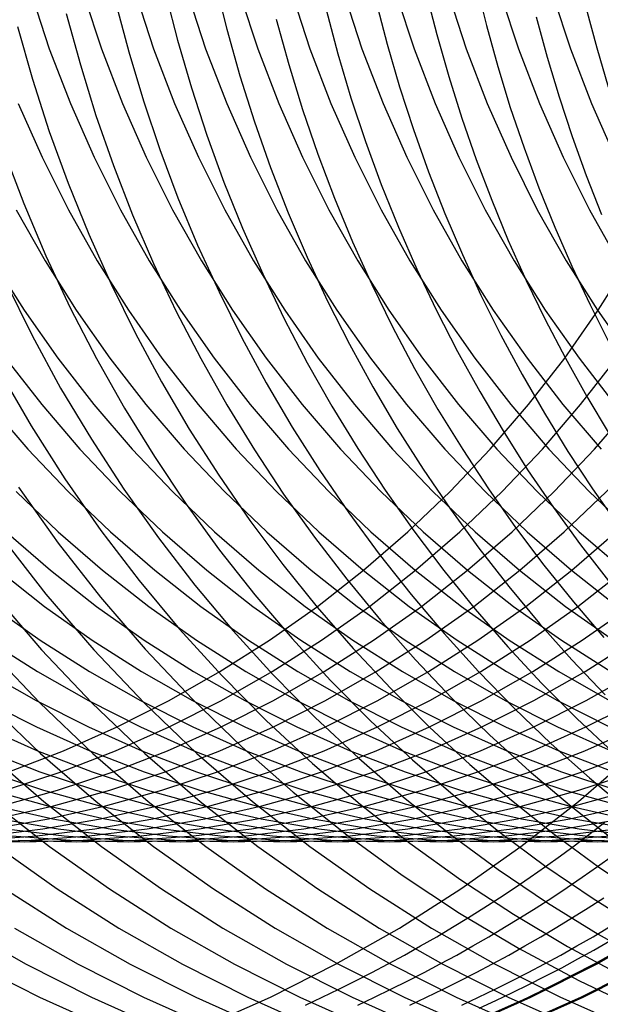
# Model space of a CAD drawing. Extents: x 189 to 952, y -601 to 61.
# Drawn here: x 209 to 211, y -475 to -472 of the extents above; entities that cross this region are included whole.
import ezdxf

# ---------------------------------------------------------------- set-up
doc = ezdxf.new("R2010")
doc.units = 0
doc.header["$LTSCALE"] = 10
doc.linetypes.add('HIDDEN', pattern=[0.375, 0.25, -0.125])
doc.layers.get('0').update_dxf_attribs({"linetype": 'CONTINUOUS'})
doc.layers.add('BEM', color=7, linetype='CONTINUOUS')

# ---------------------------------------------------------------- blocks, each defined once
blk = doc.blocks.new('A$C0BB165B2')
at = {"color": 3, "linetype": 'CONTINUOUS'}
for points in [[(209.231, -4.6194, 0), (209.455, -4.51995, 0), (209.673, -4.40961, 0), (209.886, -4.28864, 0), (210.092, -4.15735, 0), (210.292, -4.01604, 0), (210.485, -3.86505, 0), (210.67, -3.70476, 0), (210.847, -3.53553, 0), (211.016, -3.35779, 0), (211.175, -3.17197, 0), (211.326, -2.9785, 0), (211.467, -2.77785, 0), (211.597, -2.57051, 0), (211.718, -2.35698, 0), (211.828, -2.13778, 0), (211.927, -1.91342, 0), (212.015, -1.68445, 0), (212.092, -1.45142, 0), (212.157, -1.2149, 0)], [(208.58, -3.76618, 0), (208.763, -3.69552, 0), (208.942, -3.61596, 0), (209.116, -3.52769, 0), (209.286, -3.43091, 0), (209.452, -3.32588, 0), (209.612, -3.21283, 0), (209.766, -3.09204, 0), (209.914, -2.9638, 0), (210.056, -2.82843, 0), (210.19, -2.68624, 0), (210.318, -2.53757, 0), (210.439, -2.3828, 0), (210.551, -2.22228, 0), (210.656, -2.05641, 0), (210.752, -1.88559, 0), (210.84, -1.71022, 0), (210.919, -1.53073, 0), (210.99, -1.34756, 0), (211.051, -1.16114, 0)], [(209.572, -4.54648, 0), (209.628, -4.52031, 0), (209.684, -4.49344, 0), (209.739, -4.46589, 0), (209.794, -4.43764, 0), (209.849, -4.40871, 0), (209.903, -4.37911, 0), (209.957, -4.34883, 0), (210.011, -4.31788, 0), (210.064, -4.28626, 0), (210.117, -4.25399, 0), (210.169, -4.22106, 0), (210.221, -4.18748, 0), (210.273, -4.15325, 0), (210.324, -4.11839, 0), (210.375, -4.08289, 0), (210.425, -4.04677, 0), (210.475, -4.01002, 0), (210.524, -3.97265, 0), (210.573, -3.93467, 0)], [(209.747, -4.54648, 0), (209.803, -4.52031, 0), (209.858, -4.49344, 0), (209.914, -4.46589, 0), (209.969, -4.43764, 0), (210.023, -4.40871, 0), (210.078, -4.37911, 0), (210.132, -4.34883, 0), (210.185, -4.31788, 0), (210.238, -4.28626, 0), (210.291, -4.25399, 0), (210.344, -4.22106, 0), (210.396, -4.18748, 0), (210.447, -4.15325, 0), (210.498, -4.11839, 0), (210.549, -4.08289, 0), (210.599, -4.04677, 0)], [(209.921, -4.54648, 0), (209.977, -4.52031, 0), (210.033, -4.49344, 0), (210.088, -4.46589, 0), (210.143, -4.43764, 0), (210.198, -4.40871, 0), (210.252, -4.37911, 0), (210.306, -4.34883, 0), (210.359, -4.31788, 0), (210.413, -4.28626, 0), (210.465, -4.25399, 0), (210.518, -4.22106, 0), (210.57, -4.18748, 0)], [(210.095, -4.54648, 0), (210.151, -4.52031, 0), (210.207, -4.49344, 0), (210.262, -4.46589, 0), (210.317, -4.43764, 0), (210.372, -4.40871, 0), (210.426, -4.37911, 0), (210.48, -4.34883, 0), (210.534, -4.31788, 0), (210.587, -4.28626, 0)], [(210.153, -4.55686, 0), (210.209, -4.53114, 0), (210.264, -4.50474, 0), (210.319, -4.47765, 0), (210.374, -4.44988, 0), (210.429, -4.42143, 0), (210.483, -4.39231, 0), (210.537, -4.36252, 0), (210.59, -4.33207, 0)]]:
    blk.add_polyline3d(points, dxfattribs=at)
at = {"color": 1, "linetype": 'HIDDEN'}
for points in [[(213.022, -1.2149, 0), (212.957, -1.45142, 0), (212.88, -1.68445, 0), (212.792, -1.91342, 0), (212.693, -2.13778, 0), (212.583, -2.35698, 0), (212.463, -2.57051, 0), (212.332, -2.77785, 0), (212.191, -2.9785, 0), (212.041, -3.17197, 0), (211.881, -3.35779, 0), (211.712, -3.53553, 0), (211.535, -3.70476, 0), (211.35, -3.86505, 0), (211.157, -4.01604, 0), (210.957, -4.15735, 0), (210.751, -4.28864, 0), (210.538, -4.40961, 0), (210.32, -4.51995, 0), (210.096, -4.6194, 0)], [(210.103, -4.6194, 0), (210.326, -4.51995, 0), (210.545, -4.40961, 0), (210.757, -4.28864, 0), (210.964, -4.15735, 0), (211.164, -4.01604, 0), (211.357, -3.86505, 0), (211.542, -3.70476, 0), (211.719, -3.53553, 0), (211.887, -3.35779, 0), (212.047, -3.17197, 0), (212.197, -2.9785, 0), (212.338, -2.77785, 0), (212.469, -2.57051, 0), (212.589, -2.35698, 0), (212.699, -2.13778, 0), (212.798, -1.91342, 0), (212.886, -1.68445, 0), (212.963, -1.45142, 0), (213.028, -1.2149, 0)], [(213.196, -1.2149, 0), (213.131, -1.45142, 0), (213.054, -1.68445, 0), (212.966, -1.91342, 0), (212.867, -2.13778, 0), (212.757, -2.35698, 0), (212.637, -2.57051, 0), (212.506, -2.77785, 0), (212.365, -2.9785, 0), (212.215, -3.17197, 0), (212.055, -3.35779, 0), (211.887, -3.53553, 0), (211.71, -3.70476, 0), (211.524, -3.86505, 0), (211.332, -4.01604, 0), (211.132, -4.15735, 0), (210.925, -4.28864, 0), (210.713, -4.40961, 0), (210.494, -4.51995, 0), (210.271, -4.6194, 0)], [(213.196, -1.21489, 0), (213.131, -1.45141, 0), (213.054, -1.68443, 0), (212.966, -1.91339, 0), (212.867, -2.13775, 0), (212.757, -2.35696, 0), (212.637, -2.57048, 0), (212.506, -2.77782, 0), (212.365, -2.97846, 0), (212.215, -3.17193, 0), (212.055, -3.35775, 0), (211.887, -3.53549, 0), (211.709, -3.70471, 0), (211.524, -3.86501, 0), (211.332, -4.01599, 0), (211.132, -4.1573, 0), (210.925, -4.28859, 0), (210.712, -4.40955, 0), (210.494, -4.51989, 0), (210.271, -4.61934, 0)], [(210.271, -4.61934, 0), (210.494, -4.51989, 0), (210.712, -4.40955, 0), (210.925, -4.28859, 0), (211.132, -4.1573, 0), (211.332, -4.01599, 0), (211.524, -3.86501, 0), (211.709, -3.70471, 0), (211.887, -3.53549, 0), (212.055, -3.35775, 0), (212.215, -3.17193, 0), (212.365, -2.97846, 0), (212.506, -2.77782, 0), (212.637, -2.57048, 0), (212.757, -2.35696, 0), (212.867, -2.13775, 0), (212.966, -1.91339, 0), (213.054, -1.68443, 0), (213.131, -1.45141, 0), (213.196, -1.21489, 0)], [(210.277, -4.6194, 0), (210.501, -4.51995, 0), (210.719, -4.40961, 0), (210.932, -4.28864, 0), (211.138, -4.15735, 0), (211.338, -4.01604, 0), (211.531, -3.86505, 0), (211.716, -3.70476, 0), (211.893, -3.53553, 0), (212.062, -3.35779, 0), (212.221, -3.17197, 0), (212.372, -2.9785, 0), (212.512, -2.77785, 0), (212.643, -2.57051, 0), (212.764, -2.35698, 0), (212.874, -2.13778, 0), (212.973, -1.91342, 0), (213.061, -1.68445, 0), (213.137, -1.45142, 0), (213.203, -1.2149, 0)], [(208.463, -4.40961, 0), (208.682, -4.51995, 0), (208.905, -4.6194, 0)], [(208.425, -4.28864, 0), (208.638, -4.40961, 0), (208.856, -4.51995, 0), (209.079, -4.6194, 0)], [(208.599, -4.28864, 0), (208.812, -4.40961, 0), (209.03, -4.51995, 0), (209.254, -4.6194, 0)], [(208.567, -4.15735, 0), (208.773, -4.28864, 0), (208.986, -4.40961, 0), (209.205, -4.51995, 0), (209.428, -4.6194, 0)], [(208.541, -4.01604, 0), (208.741, -4.15735, 0), (208.948, -4.28864, 0), (209.161, -4.40961, 0), (209.379, -4.51995, 0), (209.602, -4.6194, 0)], [(208.523, -3.86505, 0), (208.716, -4.01604, 0), (208.916, -4.15735, 0), (209.122, -4.28864, 0), (209.335, -4.40961, 0), (209.553, -4.51995, 0), (209.777, -4.6194, 0)], [(208.512, -3.70476, 0), (208.697, -3.86505, 0), (208.89, -4.01604, 0), (209.09, -4.15735, 0), (209.296, -4.28864, 0), (209.509, -4.40961, 0), (209.728, -4.51995, 0), (209.951, -4.6194, 0)], [(208.509, -3.53553, 0), (208.686, -3.70476, 0), (208.872, -3.86505, 0), (209.064, -4.01604, 0), (209.264, -4.15735, 0), (209.471, -4.28864, 0), (209.683, -4.40961, 0), (209.902, -4.51995, 0), (210.125, -4.6194, 0)], [(208.515, -3.35779, 0), (208.684, -3.53553, 0), (208.861, -3.70476, 0), (209.046, -3.86505, 0), (209.239, -4.01604, 0), (209.438, -4.15735, 0), (209.645, -4.28864, 0), (209.858, -4.40961, 0), (210.076, -4.51995, 0), (210.3, -4.6194, 0)], [(208.53, -3.17197, 0), (208.689, -3.35779, 0), (208.858, -3.53553, 0), (209.035, -3.70476, 0), (209.22, -3.86505, 0), (209.413, -4.01604, 0), (209.613, -4.15735, 0), (209.819, -4.28864, 0), (210.032, -4.40961, 0), (210.25, -4.51995, 0), (210.474, -4.6194, 0)], [(208.554, -2.9785, 0), (208.704, -3.17197, 0), (208.864, -3.35779, 0), (209.032, -3.53553, 0), (209.209, -3.70476, 0), (209.395, -3.86505, 0), (209.587, -4.01604, 0), (209.787, -4.15735, 0), (209.994, -4.28864, 0), (210.206, -4.40961, 0), (210.425, -4.51995, 0), (210.648, -4.6194, 0)], [(208.612, -2.81428, 0), (208.745, -3.0013, 0), (208.887, -3.18196, 0), (209.036, -3.3559, 0), (209.194, -3.52275, 0), (209.359, -3.68214, 0), (209.531, -3.83375, 0), (209.71, -3.97725, 0), (209.895, -4.11234, 0), (210.087, -4.23874, 0), (210.284, -4.35618, 0), (210.486, -4.4644, 0), (210.693, -4.56318, 0)], [(208.548, -2.42619, 0), (208.654, -2.60856, 0), (208.767, -2.78627, 0), (208.888, -2.95902, 0), (209.016, -3.1265, 0), (209.151, -3.2884, 0), (209.292, -3.44444, 0), (209.441, -3.59435, 0), (209.595, -3.73784, 0), (209.755, -3.87468, 0), (209.921, -4.00461, 0), (210.092, -4.1274, 0), (210.268, -4.24284, 0), (210.448, -4.35072, 0), (210.634, -4.45084, 0), (210.823, -4.54303, 0), (211.016, -4.62712, 0)], [(208.57, -2.12772, 0), (208.658, -2.30678, 0), (208.753, -2.48216, 0), (208.856, -2.65357, 0), (208.965, -2.82075, 0), (209.08, -2.98343, 0), (209.202, -3.14134, 0), (209.33, -3.29423, 0), (209.464, -3.44187, 0), (209.604, -3.58401, 0), (209.75, -3.72043, 0), (209.9, -3.85091, 0), (210.056, -3.97524, 0), (210.217, -4.09322, 0), (210.382, -4.20467, 0), (210.551, -4.3094, 0), (210.725, -4.40726, 0), (210.902, -4.49807, 0), (211.083, -4.58171, 0)], [(210.179, -4.58392, 0), (210.291, -4.53325, 0), (210.402, -4.47981, 0), (210.512, -4.42365, 0), (210.62, -4.3648, 0)], [(210.62, -4.36479, 0), (210.512, -4.42365, 0), (210.402, -4.47981, 0), (210.291, -4.53325, 0), (210.179, -4.58392, 0)], [(208.562, -1.686, 0), (208.63, -1.86462, 0), (208.704, -2.04051, 0), (208.785, -2.21342, 0), (208.873, -2.3831, 0), (208.967, -2.5493, 0), (209.067, -2.71177, 0), (209.173, -2.87029, 0), (209.285, -3.02461, 0), (209.403, -3.17452, 0), (209.527, -3.31979, 0), (209.656, -3.46022, 0), (209.79, -3.59559, 0), (209.93, -3.72571, 0), (210.074, -3.85039, 0), (210.223, -3.96945, 0), (210.376, -4.08271, 0), (210.534, -4.19001, 0), (210.695, -4.29119, 0), (210.86, -4.3861, 0), (211.029, -4.47461, 0), (211.201, -4.55659, 0)], [(208.609, -1.27244, 0), (208.659, -1.44929, 0), (208.715, -1.62418, 0), (208.778, -1.79688, 0), (208.847, -1.96715, 0), (208.922, -2.13476, 0), (209.003, -2.29948, 0), (209.09, -2.4611, 0), (209.183, -2.61939, 0), (209.282, -2.77415, 0), (209.386, -2.92515, 0), (209.496, -3.07221, 0), (209.611, -3.21511, 0), (209.732, -3.35367, 0), (209.857, -3.4877, 0), (209.987, -3.61701, 0), (210.122, -3.74144, 0), (210.261, -3.86081, 0), (210.404, -3.97497, 0), (210.552, -4.08375, 0), (210.703, -4.18702, 0)], [(208.772, -1.22958, 0), (208.819, -1.40079, 0), (208.871, -1.57024, 0), (208.93, -1.73771, 0), (208.994, -1.90299, 0), (209.064, -2.06587, 0), (209.14, -2.22616, 0), (209.222, -2.38363, 0), (209.309, -2.53811, 0), (209.401, -2.68939, 0), (209.499, -2.83728, 0), (209.602, -2.98159, 0), (209.71, -3.12215, 0), (209.823, -3.25878, 0), (209.94, -3.3913, 0), (210.062, -3.51954, 0), (210.189, -3.64336, 0), (210.32, -3.76258, 0), (210.455, -3.87707, 0), (210.594, -3.98667, 0)], [(208.937, -1.19129, 0), (208.981, -1.35745, 0), (209.03, -1.522, 0), (209.085, -1.68475, 0), (209.145, -1.84551, 0), (209.211, -2.00409, 0), (209.283, -2.16031, 0), (209.359, -2.31397, 0), (209.441, -2.46491, 0), (209.528, -2.61293, 0), (209.62, -2.75786, 0), (209.717, -2.89954, 0), (209.818, -3.03779, 0), (209.925, -3.17246, 0), (210.036, -3.30338, 0), (210.151, -3.43039, 0), (210.27, -3.55336, 0), (210.394, -3.67213, 0), (210.522, -3.78656, 0), (210.653, -3.89652, 0)], [(209.103, -1.15652, 0), (209.144, -1.31805, 0), (209.191, -1.47811, 0), (209.242, -1.63654, 0), (209.299, -1.79314, 0), (209.361, -1.94775, 0), (209.429, -2.1002, 0), (209.501, -2.25031, 0), (209.578, -2.39791, 0), (209.66, -2.54285, 0), (209.747, -2.68497, 0), (209.839, -2.8241, 0), (209.935, -2.96009, 0), (210.035, -3.09279, 0), (210.14, -3.22205, 0), (210.249, -3.34772, 0), (210.362, -3.46968, 0), (210.48, -3.58778, 0), (210.601, -3.70189, 0)], [(209.27, -1.12451, 0), (209.309, -1.28177, 0), (209.353, -1.43769, 0), (209.401, -1.59209, 0), (209.455, -1.74483, 0), (209.514, -1.89573, 0), (209.578, -2.04464, 0), (209.646, -2.1914, 0), (209.719, -2.33586, 0), (209.797, -2.47787, 0), (209.879, -2.61728, 0), (209.966, -2.75394, 0), (210.057, -2.88771, 0), (210.152, -3.01845, 0), (210.252, -3.14601, 0), (210.355, -3.27028, 0), (210.463, -3.3911, 0), (210.574, -3.50837, 0)], [(209.474, -1.24803, 0), (209.516, -1.40007, 0), (209.562, -1.55071, 0), (209.613, -1.69981, 0), (209.669, -1.84722, 0), (209.729, -1.9928, 0), (209.794, -2.13639, 0), (209.863, -2.27786, 0), (209.937, -2.41706, 0), (210.015, -2.55386, 0), (210.098, -2.68812, 0), (210.184, -2.81971, 0), (210.275, -2.94849, 0), (210.369, -3.07434, 0), (210.468, -3.19714, 0), (210.57, -3.31676, 0)], [(209.641, -1.2164, 0), (209.68, -1.36478, 0), (209.724, -1.51188, 0), (209.773, -1.65754, 0), (209.825, -1.80164, 0), (209.883, -1.94405, 0), (209.944, -2.08461, 0), (210.01, -2.22321, 0), (210.08, -2.35972, 0), (210.155, -2.49399, 0), (210.233, -2.62592, 0), (210.315, -2.75536, 0), (210.402, -2.88221, 0), (210.492, -3.00634, 0), (210.586, -3.12762, 0)], [(209.807, -1.18655, 0), (209.845, -1.33147, 0), (209.887, -1.47519, 0), (209.933, -1.61759, 0), (209.983, -1.75854, 0), (210.038, -1.89791, 0), (210.097, -2.03557, 0), (210.159, -2.17142, 0), (210.226, -2.30531, 0), (210.297, -2.43714, 0), (210.372, -2.56678, 0), (210.45, -2.69412, 0), (210.532, -2.81904, 0), (210.618, -2.94144, 0)], [(209.975, -1.15821, 0), (210.011, -1.29983, 0), (210.051, -1.44033, 0), (210.095, -1.57961, 0), (210.143, -1.71753, 0), (210.195, -1.85399, 0), (210.25, -1.98887, 0), (210.31, -2.12205, 0), (210.374, -2.25342, 0), (210.442, -2.38286, 0), (210.513, -2.51027, 0), (210.588, -2.63554, 0)], [(210.143, -1.13117, 0), (210.177, -1.26963, 0), (210.215, -1.40705, 0), (210.257, -1.54333, 0), (210.303, -1.67835, 0), (210.352, -1.812, 0), (210.406, -1.94418, 0), (210.463, -2.07478, 0), (210.524, -2.20369, 0), (210.588, -2.33081, 0)], [(210.344, -1.24068, 0), (210.38, -1.37514, 0), (210.42, -1.50852, 0), (210.464, -1.64074, 0), (210.511, -1.77168, 0), (210.562, -1.90125, 0)], [(210.511, -1.21283, 0), (210.546, -1.34442, 0), (210.584, -1.47501, 0)], [(208.569, -3.82776, 0), (208.755, -3.76618, 0), (208.937, -3.69552, 0), (209.116, -3.61596, 0), (209.291, -3.52769, 0), (209.461, -3.43091, 0), (209.626, -3.32588, 0), (209.786, -3.21283, 0), (209.94, -3.09204, 0), (210.088, -2.9638, 0), (210.23, -2.82843, 0), (210.365, -2.68624, 0), (210.492, -2.53757, 0), (210.613, -2.3828, 0), (210.725, -2.22228, 0), (210.83, -2.05641, 0), (210.926, -1.88559, 0), (211.014, -1.71022, 0), (211.094, -1.53073, 0), (211.164, -1.34756, 0), (211.225, -1.16114, 0)], [(208.555, -3.88013, 0), (208.743, -3.82776, 0), (208.929, -3.76618, 0), (209.111, -3.69552, 0), (209.29, -3.61596, 0), (209.465, -3.52769, 0), (209.635, -3.43091, 0), (209.8, -3.32588, 0), (209.96, -3.21283, 0), (210.114, -3.09204, 0), (210.263, -2.9638, 0), (210.404, -2.82843, 0), (210.539, -2.68624, 0), (210.667, -2.53757, 0), (210.787, -2.3828, 0), (210.9, -2.22228, 0), (211.004, -2.05641, 0), (211.101, -1.88559, 0), (211.189, -1.71022, 0), (211.268, -1.53073, 0), (211.338, -1.34756, 0), (211.4, -1.16114, 0)], [(208.538, -3.92314, 0), (208.729, -3.88013, 0), (208.918, -3.82776, 0), (209.103, -3.76618, 0), (209.286, -3.69552, 0), (209.465, -3.61596, 0), (209.639, -3.52769, 0), (209.809, -3.43091, 0), (209.975, -3.32588, 0), (210.135, -3.21283, 0), (210.289, -3.09204, 0), (210.437, -2.9638, 0), (210.579, -2.82843, 0), (210.713, -2.68624, 0), (210.841, -2.53757, 0), (210.961, -2.3828, 0), (211.074, -2.22228, 0), (211.179, -2.05641, 0), (211.275, -1.88559, 0), (211.363, -1.71022, 0), (211.442, -1.53073, 0), (211.513, -1.34756, 0), (211.574, -1.16114, 0)], [(208.52, -3.95671, 0), (208.713, -3.92314, 0), (208.903, -3.88013, 0), (209.092, -3.82776, 0), (209.278, -3.76618, 0), (209.46, -3.69552, 0), (209.639, -3.61596, 0), (209.814, -3.52769, 0), (209.984, -3.43091, 0), (210.149, -3.32588, 0), (210.309, -3.21283, 0), (210.463, -3.09204, 0), (210.611, -2.9638, 0), (210.753, -2.82843, 0), (210.888, -2.68624, 0), (211.015, -2.53757, 0), (211.136, -2.3828, 0), (211.248, -2.22228, 0), (211.353, -2.05641, 0), (211.449, -1.88559, 0), (211.537, -1.71022, 0), (211.617, -1.53073, 0), (211.687, -1.34756, 0), (211.748, -1.16114, 0)], [(208.5, -3.98074, 0), (208.694, -3.95671, 0), (208.887, -3.92314, 0), (209.078, -3.88013, 0), (209.266, -3.82776, 0), (209.452, -3.76618, 0), (209.634, -3.69552, 0), (209.813, -3.61596, 0), (209.988, -3.52769, 0), (210.158, -3.43091, 0), (210.323, -3.32588, 0), (210.483, -3.21283, 0), (210.637, -3.09204, 0)], [(208.479, -3.99518, 0), (208.674, -3.98074, 0), (208.868, -3.95671, 0), (209.061, -3.92314, 0), (209.252, -3.88013, 0), (209.44, -3.82776, 0), (209.626, -3.76618, 0), (209.809, -3.69552, 0), (209.987, -3.61596, 0), (210.162, -3.52769, 0), (210.332, -3.43091, 0), (210.498, -3.32588, 0), (210.658, -3.21283, 0)], [(208.458, -4, 0), (208.654, -3.99518, 0), (208.849, -3.98074, 0), (209.043, -3.95671, 0), (209.235, -3.92314, 0), (209.426, -3.88013, 0), (209.615, -3.82776, 0), (209.801, -3.76618, 0), (209.983, -3.69552, 0), (210.162, -3.61596, 0), (210.336, -3.52769, 0), (210.507, -3.43091, 0), (210.672, -3.32588, 0)], [(208.437, -3.99518, 0), (208.632, -4, 0), (208.828, -3.99518, 0), (209.023, -3.98074, 0), (209.217, -3.95671, 0), (209.41, -3.92314, 0), (209.601, -3.88013, 0), (209.789, -3.82776, 0), (209.975, -3.76618, 0), (210.157, -3.69552, 0), (210.336, -3.61596, 0), (210.511, -3.52769, 0), (210.681, -3.43091, 0)], [(208.611, -3.99518, 0), (208.807, -4, 0), (209.002, -3.99518, 0), (209.197, -3.98074, 0), (209.391, -3.95671, 0), (209.584, -3.92314, 0), (209.775, -3.88013, 0), (209.963, -3.82776, 0), (210.149, -3.76618, 0), (210.332, -3.69552, 0), (210.51, -3.61596, 0), (210.685, -3.52769, 0)], [(208.59, -3.98074, 0), (208.785, -3.99518, 0), (208.981, -4, 0), (209.177, -3.99518, 0), (209.372, -3.98074, 0), (209.566, -3.95671, 0), (209.758, -3.92314, 0), (209.949, -3.88013, 0), (210.138, -3.82776, 0), (210.323, -3.76618, 0), (210.506, -3.69552, 0), (210.685, -3.61596, 0)], [(208.571, -3.95671, 0), (208.765, -3.98074, 0), (208.96, -3.99518, 0), (209.155, -4, 0), (209.351, -3.99518, 0), (209.546, -3.98074, 0), (209.74, -3.95671, 0), (209.933, -3.92314, 0), (210.124, -3.88013, 0), (210.312, -3.82776, 0), (210.498, -3.76618, 0), (210.68, -3.69552, 0)], [(208.552, -3.92314, 0), (208.745, -3.95671, 0), (208.939, -3.98074, 0), (209.134, -3.99518, 0), (209.33, -4, 0), (209.525, -3.99518, 0), (209.72, -3.98074, 0), (209.914, -3.95671, 0), (210.107, -3.92314, 0), (210.298, -3.88013, 0), (210.486, -3.82776, 0), (210.672, -3.76618, 0)], [(208.536, -3.88013, 0), (208.727, -3.92314, 0), (208.919, -3.95671, 0), (209.113, -3.98074, 0), (209.308, -3.99518, 0), (209.504, -4, 0), (209.699, -3.99518, 0), (209.895, -3.98074, 0), (210.089, -3.95671, 0), (210.281, -3.92314, 0), (210.472, -3.88013, 0), (210.661, -3.82776, 0)], [(208.522, -3.82776, 0), (208.71, -3.88013, 0), (208.901, -3.92314, 0), (209.094, -3.95671, 0), (209.288, -3.98074, 0), (209.483, -3.99518, 0), (209.678, -4, 0), (209.874, -3.99518, 0), (210.069, -3.98074, 0), (210.263, -3.95671, 0), (210.456, -3.92314, 0), (210.646, -3.88013, 0)], [(208.51, -3.76618, 0), (208.696, -3.82776, 0), (208.884, -3.88013, 0), (209.075, -3.92314, 0), (209.268, -3.95671, 0), (209.462, -3.98074, 0), (209.657, -3.99518, 0), (209.853, -4, 0), (210.048, -3.99518, 0), (210.243, -3.98074, 0), (210.437, -3.95671, 0), (210.63, -3.92314, 0)], [(208.502, -3.69552, 0), (208.684, -3.76618, 0), (208.87, -3.82776, 0), (209.059, -3.88013, 0), (209.249, -3.92314, 0), (209.442, -3.95671, 0), (209.636, -3.98074, 0), (209.831, -3.99518, 0), (210.027, -4, 0), (210.222, -3.99518, 0), (210.417, -3.98074, 0), (210.612, -3.95671, 0)], [(208.497, -3.61596, 0), (208.676, -3.69552, 0), (208.859, -3.76618, 0), (209.044, -3.82776, 0), (209.233, -3.88013, 0), (209.424, -3.92314, 0), (209.617, -3.95671, 0), (209.811, -3.98074, 0), (210.006, -3.99518, 0), (210.201, -4, 0), (210.397, -3.99518, 0), (210.592, -3.98074, 0)], [(208.497, -3.52769, 0), (208.672, -3.61596, 0), (208.851, -3.69552, 0), (209.033, -3.76618, 0), (209.219, -3.82776, 0), (209.407, -3.88013, 0), (209.598, -3.92314, 0), (209.791, -3.95671, 0), (209.985, -3.98074, 0), (210.18, -3.99518, 0), (210.376, -4, 0), (210.571, -3.99518, 0)], [(208.501, -3.43091, 0), (208.671, -3.52769, 0), (208.846, -3.61596, 0), (209.025, -3.69552, 0), (209.207, -3.76618, 0), (209.393, -3.82776, 0), (209.582, -3.88013, 0), (209.772, -3.92314, 0), (209.965, -3.95671, 0), (210.159, -3.98074, 0), (210.354, -3.99518, 0), (210.55, -4, 0), (210.745, -3.99518, 0)], [(208.51, -3.32588, 0), (208.676, -3.43091, 0), (208.846, -3.52769, 0), (209.02, -3.61596, 0), (209.199, -3.69552, 0), (209.382, -3.76618, 0), (209.567, -3.82776, 0), (209.756, -3.88013, 0), (209.947, -3.92314, 0), (210.139, -3.95671, 0), (210.334, -3.98074, 0), (210.529, -3.99518, 0), (210.724, -4, 0)], [(208.525, -3.21283, 0), (208.685, -3.32588, 0), (208.85, -3.43091, 0), (209.02, -3.52769, 0), (209.195, -3.61596, 0), (209.374, -3.69552, 0), (209.556, -3.76618, 0), (209.742, -3.82776, 0), (209.93, -3.88013, 0), (210.121, -3.92314, 0), (210.314, -3.95671, 0), (210.508, -3.98074, 0), (210.703, -3.99518, 0)], [(208.545, -3.09204, 0), (208.699, -3.21283, 0), (208.859, -3.32588, 0), (209.024, -3.43091, 0), (209.194, -3.52769, 0), (209.369, -3.61596, 0), (209.548, -3.69552, 0), (209.73, -3.76618, 0), (209.916, -3.82776, 0), (210.105, -3.88013, 0), (210.295, -3.92314, 0), (210.488, -3.95671, 0), (210.682, -3.98074, 0)], [(208.571, -2.9638, 0), (208.719, -3.09204, 0), (208.873, -3.21283, 0), (209.033, -3.32588, 0), (209.198, -3.43091, 0), (209.369, -3.52769, 0), (209.543, -3.61596, 0), (209.722, -3.69552, 0), (209.905, -3.76618, 0), (210.09, -3.82776, 0), (210.279, -3.88013, 0), (210.47, -3.92314, 0), (210.662, -3.95671, 0)], [(208.604, -2.82843, 0), (208.745, -2.9638, 0), (208.893, -3.09204, 0), (209.048, -3.21283, 0), (209.208, -3.32588, 0), (209.373, -3.43091, 0), (209.543, -3.52769, 0), (209.718, -3.61596, 0), (209.896, -3.69552, 0), (210.079, -3.76618, 0), (210.265, -3.82776, 0), (210.453, -3.88013, 0), (210.644, -3.92314, 0)], [(208.515, -2.53757, 0), (208.643, -2.68624, 0), (208.778, -2.82843, 0), (208.92, -2.9638, 0), (209.068, -3.09204, 0), (209.222, -3.21283, 0), (209.382, -3.32588, 0), (209.547, -3.43091, 0), (209.717, -3.52769, 0), (209.892, -3.61596, 0), (210.071, -3.69552, 0), (210.253, -3.76618, 0), (210.439, -3.82776, 0), (210.627, -3.88013, 0)], [(208.569, -2.3828, 0), (208.69, -2.53757, 0), (208.817, -2.68624, 0), (208.952, -2.82843, 0), (209.094, -2.9638, 0), (209.242, -3.09204, 0), (209.396, -3.21283, 0), (209.556, -3.32588, 0), (209.721, -3.43091, 0), (209.892, -3.52769, 0), (210.066, -3.61596, 0), (210.245, -3.69552, 0), (210.428, -3.76618, 0), (210.613, -3.82776, 0)], [(208.526, -2.05641, 0), (208.631, -2.22228, 0), (208.744, -2.3828, 0), (208.864, -2.53757, 0), (208.992, -2.68624, 0), (209.127, -2.82843, 0), (209.268, -2.9638, 0), (209.416, -3.09204, 0), (209.571, -3.21283, 0), (209.73, -3.32588, 0), (209.896, -3.43091, 0), (210.066, -3.52769, 0), (210.241, -3.61596, 0), (210.419, -3.69552, 0), (210.602, -3.76618, 0)], [(208.604, -1.88559, 0), (208.701, -2.05641, 0), (208.805, -2.22228, 0), (208.918, -2.3828, 0), (209.038, -2.53757, 0), (209.166, -2.68624, 0), (209.301, -2.82843, 0), (209.443, -2.9638, 0), (209.591, -3.09204, 0), (209.745, -3.21283, 0), (209.905, -3.32588, 0), (210.07, -3.43091, 0), (210.24, -3.52769, 0), (210.415, -3.61596, 0), (210.594, -3.69552, 0)], [(208.611, -1.53073, 0), (208.691, -1.71022, 0), (208.779, -1.88559, 0), (208.875, -2.05641, 0), (208.98, -2.22228, 0), (209.092, -2.3828, 0), (209.213, -2.53757, 0), (209.34, -2.68624, 0), (209.475, -2.82843, 0), (209.617, -2.9638, 0), (209.765, -3.09204, 0), (209.919, -3.21283, 0), (210.079, -3.32588, 0), (210.244, -3.43091, 0), (210.415, -3.52769, 0), (210.589, -3.61596, 0)], [(208.654, -1.16114, 0), (208.715, -1.34756, 0), (208.786, -1.53073, 0), (208.865, -1.71022, 0), (208.953, -1.88559, 0), (209.049, -2.05641, 0), (209.154, -2.22228, 0), (209.267, -2.3828, 0), (209.387, -2.53757, 0), (209.515, -2.68624, 0), (209.65, -2.82843, 0), (209.791, -2.9638, 0), (209.939, -3.09204, 0), (210.094, -3.21283, 0), (210.253, -3.32588, 0), (210.419, -3.43091, 0), (210.589, -3.52769, 0)], [(208.828, -1.16114, 0), (208.89, -1.34756, 0), (208.96, -1.53073, 0), (209.039, -1.71022, 0), (209.127, -1.88559, 0), (209.224, -2.05641, 0), (209.328, -2.22228, 0), (209.441, -2.3828, 0), (209.561, -2.53757, 0), (209.689, -2.68624, 0), (209.824, -2.82843, 0), (209.966, -2.9638, 0), (210.114, -3.09204, 0), (210.268, -3.21283, 0), (210.428, -3.32588, 0), (210.593, -3.43091, 0)], [(209.003, -1.16114, 0), (209.064, -1.34756, 0), (209.134, -1.53073, 0), (209.214, -1.71022, 0), (209.302, -1.88559, 0), (209.398, -2.05641, 0), (209.503, -2.22228, 0), (209.615, -2.3828, 0), (209.736, -2.53757, 0), (209.863, -2.68624, 0), (209.998, -2.82843, 0), (210.14, -2.9638, 0), (210.288, -3.09204, 0), (210.442, -3.21283, 0), (210.602, -3.32588, 0)], [(209.177, -1.16114, 0), (209.238, -1.34756, 0), (209.309, -1.53073, 0), (209.388, -1.71022, 0), (209.476, -1.88559, 0), (209.572, -2.05641, 0), (209.677, -2.22228, 0), (209.79, -2.3828, 0), (209.91, -2.53757, 0), (210.038, -2.68624, 0), (210.173, -2.82843, 0), (210.314, -2.9638, 0), (210.462, -3.09204, 0), (210.616, -3.21283, 0)], [(209.351, -1.16114, 0), (209.413, -1.34756, 0), (209.483, -1.53073, 0), (209.562, -1.71022, 0), (209.65, -1.88559, 0), (209.747, -2.05641, 0), (209.851, -2.22228, 0), (209.964, -2.3828, 0), (210.084, -2.53757, 0), (210.212, -2.68624, 0), (210.347, -2.82843, 0), (210.488, -2.9638, 0), (210.637, -3.09204, 0)], [(209.526, -1.16114, 0), (209.587, -1.34756, 0), (209.657, -1.53073, 0), (209.737, -1.71022, 0), (209.825, -1.88559, 0), (209.921, -2.05641, 0), (210.026, -2.22228, 0), (210.138, -2.3828, 0), (210.259, -2.53757, 0), (210.386, -2.68624, 0), (210.521, -2.82843, 0), (210.663, -2.9638, 0)], [(209.7, -1.16114, 0), (209.761, -1.34756, 0), (209.832, -1.53073, 0), (209.911, -1.71022, 0), (209.999, -1.88559, 0), (210.095, -2.05641, 0), (210.2, -2.22228, 0), (210.313, -2.3828, 0), (210.433, -2.53757, 0), (210.561, -2.68624, 0)], [(209.874, -1.16114, 0), (209.936, -1.34756, 0), (210.006, -1.53073, 0), (210.085, -1.71022, 0), (210.173, -1.88559, 0), (210.27, -2.05641, 0), (210.374, -2.22228, 0), (210.487, -2.3828, 0), (210.607, -2.53757, 0)], [(210.049, -1.16114, 0), (210.11, -1.34756, 0), (210.18, -1.53073, 0), (210.26, -1.71022, 0), (210.347, -1.88559, 0), (210.444, -2.05641, 0), (210.549, -2.22228, 0), (210.661, -2.3828, 0)], [(210.223, -1.16114, 0), (210.284, -1.34756, 0), (210.355, -1.53073, 0), (210.434, -1.71022, 0), (210.522, -1.88559, 0), (210.618, -2.05641, 0)], [(210.397, -1.16114, 0), (210.459, -1.34756, 0), (210.529, -1.53073, 0), (210.608, -1.71022, 0)]]:
    blk.add_polyline3d(points, dxfattribs=at)

msp = doc.modelspace()

# ---------------------------------------------------------------- block references
at = {"layer": 'BEM'}
msp.add_blockref('A$C0BB165B2', (0, -470.5812), dxfattribs=at)

doc.saveas('drawing.dxf')
